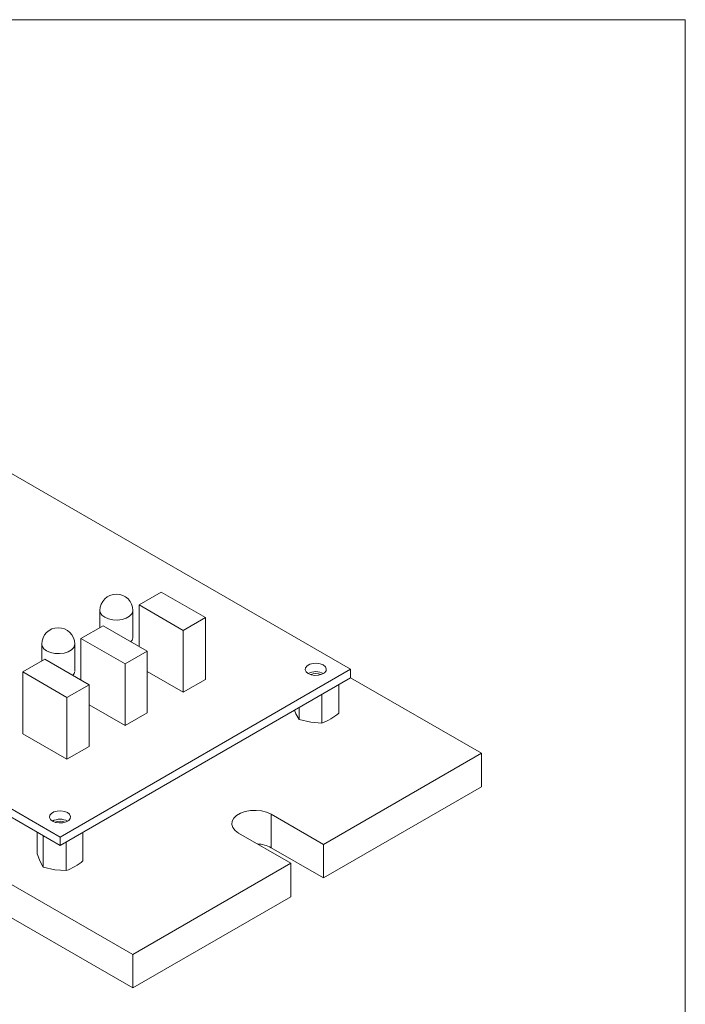
# Model space of a CAD drawing. Units: inches. Extents: x 0.3 to 10.6, y 0.2 to 8.2.
# Drawn here: x 8.6 to 10.6, y 5.2 to 8.2 of the extents above; entities that cross this region are included whole.
import ezdxf

# ---------------------------------------------------------------- set-up
doc = ezdxf.new("R2010")
doc.units = ezdxf.units.IN
doc.header["$MEASUREMENT"] = 0

msp = doc.modelspace()

# ---------------------------------------------------------------- linework, layer by layer
at = {"color": 7, "linetype": 'Continuous', "lineweight": 0}
for p in [(0.3299, 8.1921), (10.6299, 0.3921)]:
    msp.add_line(p, (10.6299, 8.1921), dxfattribs=at)
at = {"color": 7, "linetype": 'Continuous', "lineweight": 15}
for p, q in [((9.6122, 6.2156), (7.8444, 7.2361)), ((6.5628, 6.7258), (8.9493, 5.3481)), ((6.9605, 6.7258), (8.7283, 5.7053)), ((6.9605, 6.7003), (8.7283, 5.6798)), ((6.5628, 6.6237), (8.9493, 5.246)), ((9.0359, 6.4503), (8.9687, 6.4115)), ((9.1703, 6.3727), (9.0359, 6.4503)), ((8.9687, 6.4115), (8.9687, 6.285)), ((8.9687, 6.4115), (9.1031, 6.334)), ((8.8497, 6.3942), (8.8497, 6.3428)), ((8.9497, 6.3126), (8.9497, 6.3942)), ((9.1031, 6.334), (9.1703, 6.3727)), ((9.1703, 6.3727), (9.1703, 6.1849)), ((8.8591, 6.3483), (8.7919, 6.3095)), ((8.9935, 6.2707), (8.8591, 6.3483)), ((9.1031, 6.334), (9.1031, 6.1462)), ((8.6729, 6.2922), (8.6729, 6.2408)), ((8.7729, 6.2105), (8.7729, 6.2922)), ((8.7919, 6.3095), (8.7919, 6.1829)), ((8.7919, 6.3095), (8.9263, 6.2319)), ((8.9263, 6.2319), (8.9935, 6.2707)), ((8.9935, 6.2707), (8.9935, 6.0829)), ((8.6823, 6.2462), (8.6152, 6.2074)), ((8.8167, 6.1686), (8.6823, 6.2462)), ((8.9263, 6.2319), (8.9263, 6.0441)), ((8.6152, 6.2074), (8.6152, 6.0196)), ((8.6152, 6.2074), (8.7495, 6.1299)), ((8.7283, 5.7053), (9.6122, 6.2156)), ((8.9935, 6.2094), (9.1031, 6.1462)), ((9.6122, 6.2156), (9.6122, 6.19)), ((8.7283, 5.6798), (9.6122, 6.19)), ((9.1031, 6.1462), (9.1703, 6.1849)), ((10.0099, 5.9604), (9.6122, 6.19)), ((8.7495, 6.1299), (8.8167, 6.1686)), ((8.8167, 6.1686), (8.8167, 5.9808)), ((9.5758, 6.1691), (9.5758, 6.0817)), ((8.7495, 6.1299), (8.7495, 5.9421)), ((9.5248, 6.1396), (9.5248, 6.0522)), ((8.8167, 6.1074), (8.9263, 6.0441)), ((8.9263, 6.0441), (8.9935, 6.0829)), ((9.4551, 6.0994), (9.4551, 6.063)), ((8.6152, 6.0196), (8.7495, 5.9421)), ((8.7495, 5.9421), (8.8167, 5.9808)), ((9.5291, 5.6828), (10.0099, 5.9604)), ((10.0099, 5.9604), (10.0099, 5.8583)), ((9.5291, 5.5808), (10.0099, 5.8583)), ((9.37, 5.7747), (9.5291, 5.6828)), ((9.37, 5.6726), (9.37, 5.7747)), ((8.6586, 5.72), (8.6586, 5.6542)), ((8.6761, 5.7099), (8.6773, 5.7071)), ((8.6773, 5.7071), (8.6815, 5.7068)), ((8.6773, 5.7071), (8.6773, 5.6139)), ((8.7283, 5.7053), (8.7283, 5.6798)), ((8.798, 5.72), (8.798, 5.6326)), ((9.4301, 5.6257), (9.271, 5.7175)), ((8.747, 5.6906), (8.747, 5.6032)), ((9.37, 5.6726), (9.5291, 5.5808)), ((9.5291, 5.5808), (9.5291, 5.6828)), ((8.9493, 5.3481), (9.4301, 5.6257)), ((9.4301, 5.5236), (9.4301, 5.6257)), ((8.9493, 5.246), (9.4301, 5.5236)), ((8.9493, 5.3481), (8.9493, 5.246))]:
    msp.add_line(p, q, dxfattribs=at)
at = {"color": 7, "linetype": 'Continuous', "lineweight": 15, "flags": 128}
for points in [[(8.9497, 6.3942), (8.9496, 6.3922), (8.9465, 6.3841), (8.9397, 6.3769), (8.9297, 6.3711), (8.9172, 6.3672), (8.9033, 6.3654), (8.8891, 6.366), (8.8757, 6.3689), (8.8643, 6.3738), (8.8558, 6.3804), (8.8508, 6.3881), (8.8497, 6.3942)], [(8.7729, 6.2922), (8.7728, 6.2901), (8.7698, 6.2821), (8.7629, 6.2749), (8.7529, 6.2691), (8.7404, 6.2651), (8.7265, 6.2634), (8.7123, 6.264), (8.699, 6.2668), (8.6876, 6.2717), (8.679, 6.2783), (8.6741, 6.286), (8.6729, 6.2922)], [(9.4834, 6.2024), (9.4925, 6.1988), (9.5033, 6.1971), (9.5144, 6.1976), (9.5246, 6.2004), (9.5324, 6.2049), (9.5372, 6.2108), (9.5381, 6.2172), (9.5352, 6.2234), (9.5288, 6.2287), (9.5197, 6.2324), (9.5089, 6.234), (9.4978, 6.2335), (9.4877, 6.2308), (9.4798, 6.2262), (9.4751, 6.2204), (9.4741, 6.2139), (9.477, 6.2077), (9.4834, 6.2024)], [(9.4551, 6.063), (9.4459, 6.0799), (9.4412, 6.0914)], [(9.5248, 6.0522), (9.4906, 6.0546), (9.4551, 6.063)], [(8.7056, 5.7534), (8.7147, 5.7497), (8.7255, 5.7481), (8.7366, 5.7486), (8.7467, 5.7513), (8.7546, 5.7559), (8.7593, 5.7617), (8.7603, 5.7682), (8.7574, 5.7744), (8.751, 5.7796), (8.7419, 5.7833), (8.7311, 5.785), (8.72, 5.7844), (8.7099, 5.7817), (8.702, 5.7772), (8.6973, 5.7713), (8.6963, 5.7649), (8.6992, 5.7587), (8.7056, 5.7534)], [(9.271, 5.7175), (9.2606, 5.7252), (9.2537, 5.7341), (9.2506, 5.7437), (9.2517, 5.7534), (9.2567, 5.7627), (9.2654, 5.771), (9.2773, 5.7779), (9.2918, 5.783), (9.3079, 5.7859), (9.3247, 5.7864), (9.3413, 5.7847), (9.3567, 5.7807), (9.37, 5.7747)], [(8.6773, 5.6139), (8.6681, 5.6308), (8.6586, 5.6542)], [(8.747, 5.6032), (8.7128, 5.6056), (8.6773, 5.6139)]]:
    msp.add_lwpolyline(points, dxfattribs=at)
at = {"color": 7, "linetype": 'Continuous', "lineweight": 15}
for centre, radius, start, end in [((8.8997, 6.3942), 0.05, 0, 180), ((8.7229, 6.2922), 0.05, 0, 180), ((8.9311, 6.3127), 0.0186, 313.8503, 354.7576), ((8.7544, 6.2106), 0.0186, 313.8504, 354.7577), ((9.5061, 6.1584), 0.0501, 62.2056, 117.623), ((9.5061, 6.1674), 0.0355, 64.2037, 115.7963), ((9.4625, 6.219), 0.1781, 290.4957, 309.5464), ((8.7282, 5.7094), 0.0501, 62.2055, 117.623), ((8.7283, 5.7183), 0.0355, 64.2039, 115.7962), ((9.3253, 5.5914), 0.0928, 61.1934, 87.8143), ((8.6846, 5.7699), 0.1781, 290.4957, 309.5464)]:
    msp.add_arc(centre, radius, start, end, dxfattribs=at)

doc.saveas('drawing.dxf')
